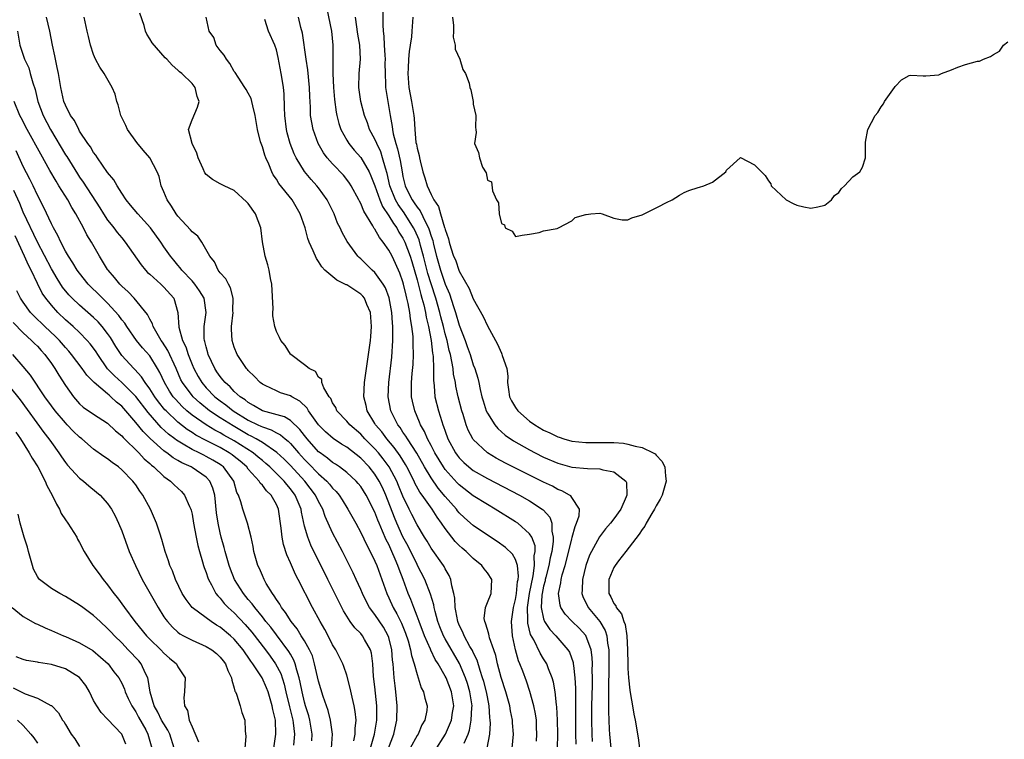
# Model space of a CAD drawing. Units: inches. Extents: x 2604000 to 2607000, y 1530000 to 1533000.
# Drawn here: x 2604274 to 2604415, y 1530286 to 1530389 of the extents above; entities that cross this region are included whole.
import ezdxf

# ---------------------------------------------------------------- set-up
doc = ezdxf.new("R2010")
doc.units = ezdxf.units.IN
doc.header["$MEASUREMENT"] = 0
doc.layers.add('LD26041530_2ft', color=73, linetype='Continuous')

msp = doc.modelspace()

# ---------------------------------------------------------------- linework, layer by layer
at = {"layer": 'LD26041530_2ft'}
for points, elevation in [([(2604326.18, 1530391.82), (2604326.12, 1530387.88), (2604326.18, 1530387), (2604326.28, 1530386.28), (2604326.33, 1530385), (2604326.4, 1530383.6), (2604326.46, 1530383), (2604326.44, 1530382.44), (2604326.45, 1530381), (2604326.52, 1530379.48), (2604326.52, 1530379), (2604326.83, 1530377), (2604327, 1530376.12), (2604327.18, 1530375), (2604327.46, 1530373.46), (2604327.5, 1530373), (2604327.61, 1530372.39), (2604327.98, 1530371), (2604328.24, 1530370.24), (2604328.61, 1530368.61), (2604328.87, 1530367), (2604329, 1530366.34), (2604329.32, 1530365), (2604329.61, 1530364.39), (2604330.31, 1530363), (2604330.6, 1530362.6), (2604331, 1530361.97), (2604331.44, 1530361.44), (2604332.18, 1530359.82), (2604332.63, 1530359), (2604332.74, 1530358.74), (2604333, 1530357.85), (2604333.23, 1530357.23), (2604333.35, 1530356.65), (2604333.77, 1530355), (2604334.33, 1530353), (2604335, 1530351.03), (2604335.62, 1530349.62), (2604336.19, 1530347.81), (2604336.46, 1530347), (2604337, 1530345.19), (2604337.85, 1530343), (2604338.15, 1530342.15), (2604338.54, 1530341), (2604339, 1530339.52), (2604339.21, 1530339), (2604339.65, 1530337.65), (2604339.79, 1530337), (2604339.97, 1530336.03), (2604340.22, 1530335), (2604340.39, 1530334.39), (2604340.83, 1530333), (2604341, 1530332.64), (2604342.07, 1530331), (2604342.49, 1530330.49), (2604343.55, 1530329.55), (2604344.72, 1530328.72), (2604347, 1530327.42), (2604347.82, 1530327), (2604349, 1530326.42), (2604351, 1530325.55), (2604353, 1530324.99), (2604355.22, 1530324.78), (2604357, 1530324.75), (2604357.4, 1530324.6), (2604359, 1530324.3), (2604360.71, 1530323), (2604360.79, 1530322.79), (2604360.83, 1530321), (2604360.73, 1530320.73), (2604359.96, 1530319), (2604359, 1530317.62), (2604358.52, 1530317), (2604357.82, 1530316.18), (2604356.93, 1530315.07), (2604355.81, 1530313), (2604355.55, 1530312.45), (2604355.02, 1530311), (2604354.51, 1530309), (2604354.48, 1530307.52), (2604354.43, 1530307), (2604354.56, 1530306.56), (2604355.32, 1530305), (2604357.01, 1530303), (2604357.75, 1530301.75), (2604357.97, 1530301), (2604358.08, 1530299.92), (2604358.27, 1530299), (2604358.29, 1530298.29), (2604358.27, 1530295.73), (2604358.23, 1530294.23), (2604358.24, 1530291.76), (2604358.22, 1530290.22), (2604358.26, 1530289), (2604358.34, 1530287.66), (2604358.36, 1530287), (2604358.57, 1530285)], 7228), ([(2604333.5, 1530284.5), (2604335.05, 1530287), (2604335.89, 1530289), (2604336.05, 1530290.05), (2604336.21, 1530291), (2604335.92, 1530293), (2604335.13, 1530295), (2604335, 1530295.26), (2604333.99, 1530297), (2604333.59, 1530297.6), (2604332.96, 1530298.96), (2604332.9, 1530299.1), (2604332.05, 1530301), (2604331.28, 1530303), (2604331, 1530303.79), (2604330.53, 1530305), (2604330.13, 1530306.13), (2604329.74, 1530307), (2604329.02, 1530308.98), (2604328.45, 1530310.45), (2604328.28, 1530311), (2604327.87, 1530311.87), (2604327.43, 1530313), (2604327.29, 1530313.29), (2604327, 1530313.95), (2604326.63, 1530314.63), (2604326.11, 1530315.89), (2604325.6, 1530317), (2604325.42, 1530317.42), (2604325, 1530318.56), (2604323.76, 1530321), (2604323, 1530322.2), (2604322.65, 1530322.65), (2604322.33, 1530323), (2604321, 1530324.23), (2604319.99, 1530325), (2604319.4, 1530325.4), (2604319, 1530325.64), (2604318.26, 1530326.26), (2604317.21, 1530327), (2604317, 1530327.17), (2604315.37, 1530329), (2604315, 1530329.47), (2604314.34, 1530330.34), (2604313, 1530331.59), (2604312.13, 1530332.13), (2604309, 1530332.97), (2604307.76, 1530333.76), (2604307, 1530334.15), (2604306.54, 1530334.54), (2604305.83, 1530335), (2604305, 1530335.76), (2604304.4, 1530336.4), (2604303.69, 1530337), (2604303.4, 1530337.4), (2604303, 1530337.87), (2604302.55, 1530338.55), (2604302.23, 1530339), (2604301.3, 1530341), (2604301.25, 1530341.25), (2604301, 1530342.09), (2604300.83, 1530342.83), (2604300.77, 1530343), (2604300.74, 1530343.26), (2604300.73, 1530345), (2604300.99, 1530347), (2604300.71, 1530349), (2604300.08, 1530350.08), (2604299.39, 1530351), (2604299, 1530351.47), (2604297.55, 1530353), (2604297.33, 1530353.33), (2604297, 1530353.71), (2604296.43, 1530354.43), (2604295.94, 1530355), (2604295, 1530356.33), (2604294.56, 1530357), (2604293.11, 1530359), (2604291.29, 1530361), (2604290.27, 1530362.27), (2604289.64, 1530363), (2604289, 1530363.95), (2604288.34, 1530365), (2604287.86, 1530365.86), (2604287, 1530366.91), (2604285.54, 1530369), (2604285.34, 1530369.34), (2604285, 1530369.75), (2604284.55, 1530370.55), (2604284.2, 1530371), (2604283, 1530372.79), (2604282.88, 1530373), (2604282.27, 1530374.27), (2604281.73, 1530375), (2604281, 1530376.45), (2604280.79, 1530377), (2604280.35, 1530379), (2604279.99, 1530381), (2604279.83, 1530381.83), (2604279.56, 1530383), (2604279.48, 1530383.48), (2604279.14, 1530385), (2604278.78, 1530387), (2604278.29, 1530389)], 7244), ([(2604337.69, 1530285.69), (2604338.25, 1530287), (2604338.44, 1530287.56), (2604338.71, 1530289), (2604338.79, 1530290.79), (2604338.82, 1530291), (2604338.53, 1530293), (2604338.18, 1530294.18), (2604337.91, 1530295), (2604337.04, 1530297.04), (2604335, 1530300.56), (2604334.76, 1530301), (2604334.26, 1530302.26), (2604333.97, 1530303), (2604333.58, 1530304.42), (2604333.45, 1530305), (2604333.39, 1530305.39), (2604332.93, 1530306.93), (2604332.12, 1530309), (2604331.08, 1530311), (2604331, 1530311.13), (2604329.72, 1530313.72), (2604329, 1530315.04), (2604328.11, 1530317), (2604327.79, 1530317.79), (2604326.57, 1530321), (2604326.08, 1530322.08), (2604325.62, 1530323), (2604325, 1530323.99), (2604324.19, 1530325), (2604323, 1530326.26), (2604321, 1530327.82), (2604320.26, 1530328.26), (2604319.05, 1530329.05), (2604317.99, 1530329.99), (2604316.99, 1530331), (2604315.56, 1530333), (2604315.36, 1530333.36), (2604314.34, 1530334.34), (2604313.18, 1530335), (2604313, 1530335.12), (2604311.57, 1530335.57), (2604311, 1530335.81), (2604309.42, 1530336.58), (2604309, 1530336.77), (2604308.7, 1530337), (2604307.89, 1530337.89), (2604307, 1530338.72), (2604306.88, 1530338.88), (2604306.75, 1530339), (2604305.41, 1530341), (2604305, 1530342.04), (2604304.71, 1530343), (2604304.63, 1530344.63), (2604304.63, 1530345), (2604304.84, 1530347), (2604304.82, 1530347.18), (2604304.85, 1530349), (2604304.49, 1530350.49), (2604304.19, 1530351), (2604303.79, 1530351.79), (2604303, 1530352.63), (2604302.73, 1530353), (2604302.18, 1530354.18), (2604301.55, 1530355), (2604300.39, 1530357), (2604299.84, 1530357.84), (2604299, 1530358.46), (2604298.76, 1530358.76), (2604297, 1530360.67), (2604296.74, 1530361), (2604296.1, 1530362.1), (2604295.47, 1530363), (2604295, 1530364.16), (2604294.63, 1530365), (2604294.31, 1530366.31), (2604294.02, 1530367), (2604293, 1530368.99), (2604292.06, 1530370.06), (2604291.16, 1530371.16), (2604289.83, 1530373), (2604289.59, 1530373.59), (2604288.89, 1530375), (2604288.51, 1530376.51), (2604288.32, 1530377), (2604288.06, 1530378.06), (2604287.65, 1530379), (2604286.49, 1530381), (2604285.91, 1530381.9), (2604285.29, 1530383), (2604285, 1530383.69), (2604284.56, 1530385), (2604284.26, 1530386.26), (2604284.11, 1530387), (2604283.68, 1530389)], 7242), ([(2604340.98, 1530285), (2604341.35, 1530287), (2604341.44, 1530288.56), (2604341.42, 1530289), (2604341.36, 1530289.36), (2604341.26, 1530291), (2604341, 1530292.29), (2604340.88, 1530293), (2604340.49, 1530294.49), (2604340.33, 1530295), (2604339.96, 1530296.04), (2604339.53, 1530297.53), (2604339, 1530298.59), (2604338.88, 1530298.88), (2604338.53, 1530299.47), (2604337.69, 1530301), (2604337.49, 1530301.49), (2604337, 1530302.48), (2604336.78, 1530303), (2604336.54, 1530304.54), (2604336.43, 1530305), (2604336.36, 1530306.36), (2604336.24, 1530307), (2604335.93, 1530308.07), (2604335.79, 1530309), (2604335.56, 1530309.56), (2604335, 1530310.51), (2604334.84, 1530310.85), (2604334.75, 1530311), (2604333, 1530313.46), (2604332.43, 1530314.43), (2604332.07, 1530315), (2604331, 1530316.77), (2604330.24, 1530318.24), (2604329.86, 1530319), (2604329, 1530320.83), (2604328.38, 1530322.38), (2604328.12, 1530323), (2604327.03, 1530325.03), (2604326.18, 1530326.18), (2604325.52, 1530327), (2604325, 1530327.59), (2604323.59, 1530329), (2604323, 1530329.65), (2604321.43, 1530331), (2604321, 1530331.54), (2604319.61, 1530333), (2604319.44, 1530333.44), (2604319, 1530334.14), (2604318.73, 1530334.73), (2604318.51, 1530335), (2604317.73, 1530336.27), (2604317.46, 1530337), (2604317.44, 1530337.44), (2604317, 1530337.76), (2604316.57, 1530338.57), (2604315.64, 1530339), (2604315, 1530339.54), (2604313.05, 1530341), (2604313, 1530341.05), (2604312.26, 1530342.26), (2604311.62, 1530343), (2604311.43, 1530343.43), (2604311, 1530344.28), (2604310.77, 1530345), (2604310.51, 1530346.51), (2604310.5, 1530347), (2604310.52, 1530347.48), (2604310.37, 1530351), (2604310.18, 1530351.82), (2604309.99, 1530353), (2604309.78, 1530353.78), (2604309.38, 1530355), (2604309.02, 1530357.02), (2604308.8, 1530359), (2604308.05, 1530361), (2604307, 1530362.47), (2604306.74, 1530362.74), (2604305, 1530364.34), (2604303.58, 1530365), (2604303, 1530365.29), (2604301.9, 1530365.9), (2604301, 1530366.62), (2604300.83, 1530366.83), (2604300.58, 1530367.42), (2604299.86, 1530369), (2604299.66, 1530369.66), (2604299, 1530371), (2604298.51, 1530373), (2604299, 1530374.4), (2604299.79, 1530376.21), (2604300, 1530377), (2604299.73, 1530377.73), (2604299.44, 1530379), (2604299, 1530379.57), (2604297.56, 1530381), (2604297.24, 1530381.23), (2604297, 1530381.46), (2604296.18, 1530382.18), (2604295.41, 1530383), (2604295.2, 1530383.2), (2604293.35, 1530385.35), (2604293, 1530385.93), (2604292.56, 1530386.56), (2604292.36, 1530387), (2604292.19, 1530387.81), (2604291.57, 1530389.57)], 7240), ([(2604344.54, 1530285), (2604344.73, 1530287), (2604344.6, 1530288.6), (2604344.58, 1530289), (2604344.3, 1530290.29), (2604344.18, 1530291), (2604343.62, 1530293), (2604342.97, 1530295.03), (2604342.45, 1530297), (2604342.19, 1530298.19), (2604341.92, 1530299), (2604341.32, 1530300.68), (2604341.25, 1530301), (2604341.23, 1530301.23), (2604341, 1530301.89), (2604340.76, 1530302.76), (2604340.62, 1530303), (2604340.57, 1530303.43), (2604340.72, 1530305), (2604341, 1530305.72), (2604341.53, 1530307), (2604341.65, 1530309), (2604341, 1530309.96), (2604340.53, 1530310.53), (2604340.22, 1530311), (2604339, 1530311.97), (2604337.97, 1530313), (2604337.44, 1530313.44), (2604337, 1530313.83), (2604336.42, 1530314.42), (2604335, 1530316.24), (2604334.5, 1530317), (2604333.85, 1530317.85), (2604333.13, 1530319), (2604331.72, 1530321), (2604331.41, 1530321.41), (2604330.71, 1530322.71), (2604330.59, 1530323), (2604329.56, 1530325), (2604329.36, 1530325.36), (2604328.59, 1530326.59), (2604327.76, 1530327.76), (2604326.7, 1530329), (2604325.98, 1530329.98), (2604325.11, 1530331), (2604325, 1530331.2), (2604323.91, 1530333), (2604323.75, 1530333.75), (2604323.45, 1530335), (2604323.55, 1530337), (2604324.12, 1530341), (2604324.38, 1530343), (2604324.43, 1530343.57), (2604324.53, 1530345), (2604324.38, 1530347), (2604323.87, 1530348.13), (2604323.53, 1530349), (2604323.31, 1530349.31), (2604323, 1530349.6), (2604322.17, 1530350.17), (2604321, 1530350.9), (2604320.93, 1530350.93), (2604319.6, 1530351.6), (2604317.88, 1530353), (2604317.47, 1530353.47), (2604317, 1530354.25), (2604316.68, 1530354.68), (2604316.24, 1530355.76), (2604315.67, 1530357), (2604315.49, 1530357.49), (2604315.08, 1530359), (2604314.4, 1530361), (2604313.22, 1530363), (2604311.34, 1530365.34), (2604311, 1530365.95), (2604310.56, 1530366.56), (2604310.35, 1530367), (2604309.9, 1530368.1), (2604309.49, 1530369), (2604309.35, 1530369.35), (2604309, 1530370.53), (2604308.81, 1530371), (2604308.76, 1530371.24), (2604308.3, 1530373), (2604308, 1530375), (2604307.63, 1530376.37), (2604307.52, 1530377), (2604307.4, 1530377.4), (2604307, 1530378.19), (2604306.71, 1530378.71), (2604306.53, 1530379), (2604305.56, 1530380.44), (2604305.13, 1530381.13), (2604305, 1530381.28), (2604304.39, 1530382.39), (2604303.88, 1530383), (2604303.57, 1530383.57), (2604303, 1530384.24), (2604302.45, 1530385), (2604302.08, 1530386.08), (2604301.43, 1530387), (2604301, 1530389)], 7238), ([(2604350.98, 1530285), (2604351, 1530287), (2604350.97, 1530289), (2604350.89, 1530290.89), (2604350.85, 1530291.15), (2604350.65, 1530293), (2604350.4, 1530294.4), (2604350.22, 1530295), (2604349.7, 1530296.3), (2604349.46, 1530297), (2604349.29, 1530297.29), (2604349, 1530297.73), (2604348.52, 1530298.52), (2604347.6, 1530300.4), (2604347.16, 1530301.16), (2604346.76, 1530302.76), (2604346.74, 1530303), (2604346.76, 1530303.24), (2604346.69, 1530305), (2604346.98, 1530307.02), (2604347.51, 1530309.51), (2604347.72, 1530311), (2604347.66, 1530312.34), (2604347.79, 1530313), (2604347.78, 1530313.78), (2604347.31, 1530315), (2604347, 1530315.5), (2604345.32, 1530317), (2604345, 1530317.22), (2604342.12, 1530319), (2604341, 1530319.64), (2604339, 1530320.9), (2604337, 1530322.45), (2604336.73, 1530322.73), (2604335, 1530324.65), (2604334.76, 1530325), (2604333.53, 1530327), (2604333, 1530328.04), (2604332.48, 1530329), (2604332.05, 1530330.05), (2604331.49, 1530331), (2604331.37, 1530331.37), (2604330.67, 1530333), (2604330.36, 1530334.36), (2604330.23, 1530335), (2604330.23, 1530335.77), (2604330.2, 1530337), (2604330.3, 1530338.3), (2604330.43, 1530339.57), (2604330.49, 1530341), (2604330.43, 1530342.43), (2604330.45, 1530343), (2604330.43, 1530343.57), (2604330.26, 1530345), (2604330.06, 1530346.06), (2604329.96, 1530347), (2604329.74, 1530348.26), (2604329.57, 1530349), (2604329.44, 1530349.44), (2604329.09, 1530351), (2604329, 1530351.34), (2604328.57, 1530352.57), (2604327.96, 1530353.96), (2604327.44, 1530355), (2604327, 1530355.85), (2604326.17, 1530357), (2604325.64, 1530357.64), (2604325, 1530358.81), (2604324.91, 1530358.91), (2604324.71, 1530359.29), (2604323.41, 1530361.41), (2604323, 1530362.47), (2604322.82, 1530362.82), (2604322.73, 1530363), (2604321.63, 1530365), (2604321.39, 1530365.39), (2604321, 1530365.91), (2604320.52, 1530366.52), (2604320.08, 1530367), (2604319.54, 1530367.54), (2604319, 1530368.11), (2604318.21, 1530369), (2604317.69, 1530369.69), (2604316.95, 1530371), (2604316.24, 1530373), (2604316.03, 1530374.03), (2604315.87, 1530375), (2604315.83, 1530376.17), (2604315.73, 1530377.73), (2604315.7, 1530379), (2604315.48, 1530381.48), (2604315.23, 1530383), (2604314.7, 1530386.7), (2604314.49, 1530387.51), (2604314.12, 1530389)], 7234), ([(2604318.19, 1530390.19), (2604318.84, 1530387), (2604319.04, 1530385), (2604319.01, 1530383), (2604319.01, 1530380.99), (2604319.13, 1530379), (2604319.28, 1530377.28), (2604319.5, 1530375.5), (2604319.6, 1530375), (2604319.87, 1530373.87), (2604320.17, 1530373), (2604321, 1530371.48), (2604321.3, 1530371), (2604322.07, 1530370.07), (2604323.03, 1530369.03), (2604324.18, 1530367), (2604324.44, 1530366.44), (2604325, 1530365), (2604325.71, 1530363), (2604326.07, 1530362.07), (2604327, 1530360.74), (2604327.63, 1530359.63), (2604328.12, 1530359), (2604328.42, 1530358.42), (2604329, 1530357.56), (2604329.27, 1530357), (2604330.01, 1530355), (2604330.25, 1530354.25), (2604331, 1530351.63), (2604331.53, 1530349.53), (2604331.7, 1530349), (2604331.95, 1530348.05), (2604332.18, 1530347), (2604332.29, 1530346.29), (2604332.61, 1530345), (2604332.99, 1530343.01), (2604333.21, 1530341.21), (2604333.25, 1530341), (2604333.29, 1530340.71), (2604333.36, 1530339), (2604333.34, 1530337.34), (2604333.44, 1530336.56), (2604333.55, 1530335), (2604334.05, 1530333), (2604334.52, 1530331.48), (2604334.68, 1530331), (2604334.78, 1530330.78), (2604335, 1530330.11), (2604335.39, 1530329), (2604336.46, 1530327), (2604336.69, 1530326.69), (2604337, 1530326.28), (2604337.64, 1530325.64), (2604338.38, 1530325), (2604339, 1530324.52), (2604341, 1530323.38), (2604345.55, 1530321), (2604347, 1530320.17), (2604348.81, 1530319), (2604348.92, 1530318.92), (2604349.87, 1530317.87), (2604350.16, 1530317), (2604350.15, 1530315.85), (2604350.37, 1530315), (2604350.38, 1530314.38), (2604350.16, 1530313), (2604349.94, 1530312.06), (2604349.76, 1530311), (2604349.31, 1530309.31), (2604349.24, 1530309), (2604349.21, 1530308.79), (2604349, 1530308.05), (2604348.78, 1530307), (2604348.75, 1530306.75), (2604348.66, 1530305), (2604349, 1530303.4), (2604349.15, 1530303), (2604349.88, 1530301.88), (2604350.72, 1530301), (2604352.46, 1530299), (2604352.66, 1530298.66), (2604353.19, 1530297.19), (2604353.22, 1530297), (2604353.23, 1530296.77), (2604353.45, 1530295), (2604353.53, 1530293.53), (2604353.52, 1530292.48), (2604353.54, 1530291), (2604353.53, 1530289), (2604353.55, 1530287), (2604353.57, 1530285.57)], 7232), ([(2604355.94, 1530285.94), (2604355.89, 1530287), (2604355.85, 1530289), (2604355.87, 1530291), (2604355.94, 1530293.94), (2604355.95, 1530295), (2604355.92, 1530296.08), (2604355.94, 1530297), (2604355.91, 1530297.91), (2604355.76, 1530299), (2604355.01, 1530301.01), (2604354.05, 1530302.05), (2604353.04, 1530303), (2604352.06, 1530304.06), (2604351.46, 1530305), (2604351.35, 1530305.35), (2604351.14, 1530307), (2604351.47, 1530308.53), (2604351.51, 1530309), (2604351.66, 1530309.66), (2604352.06, 1530311), (2604353, 1530314.75), (2604353.08, 1530315), (2604353.47, 1530316.53), (2604353.7, 1530317), (2604354.06, 1530318.06), (2604354.09, 1530319), (2604353, 1530320.67), (2604352.88, 1530320.88), (2604352.7, 1530321), (2604351.61, 1530321.61), (2604351, 1530321.81), (2604350.25, 1530322.25), (2604349, 1530322.83), (2604344.64, 1530325), (2604343.56, 1530325.56), (2604342.26, 1530326.26), (2604341, 1530327.01), (2604339, 1530328.9), (2604338.93, 1530329), (2604338.26, 1530330.26), (2604337.98, 1530331), (2604337.54, 1530332.46), (2604337.36, 1530333), (2604336.84, 1530335), (2604336.51, 1530336.51), (2604336.45, 1530337), (2604336.2, 1530338.2), (2604336.13, 1530339), (2604335.97, 1530340.03), (2604335.75, 1530341), (2604335.58, 1530341.58), (2604335.27, 1530343), (2604335, 1530343.96), (2604334.74, 1530345), (2604334.37, 1530346.37), (2604334.23, 1530347), (2604333.67, 1530349), (2604333, 1530351.05), (2604332.54, 1530352.54), (2604331.92, 1530355), (2604331.5, 1530356.5), (2604331.3, 1530357.3), (2604330.68, 1530358.68), (2604330.52, 1530359), (2604329.15, 1530361.15), (2604328.32, 1530362.32), (2604327.95, 1530363), (2604327.15, 1530365), (2604326.75, 1530366.75), (2604326.51, 1530367.49), (2604326.11, 1530369), (2604325.83, 1530369.83), (2604325.26, 1530371), (2604325, 1530371.64), (2604324.26, 1530373), (2604323.94, 1530373.94), (2604323.53, 1530375), (2604323.01, 1530377), (2604322.72, 1530379), (2604322.76, 1530381), (2604322.94, 1530383), (2604322.86, 1530385), (2604322.58, 1530386.58), (2604322.24, 1530389)], 7230), ([(2604330.41, 1530389), (2604330.27, 1530387), (2604330.19, 1530386.19), (2604330.01, 1530385), (2604329.87, 1530384.13), (2604329.79, 1530383), (2604329.75, 1530381.75), (2604329.69, 1530381), (2604329.82, 1530379), (2604330, 1530378), (2604330.21, 1530377), (2604330.55, 1530375), (2604330.6, 1530374.6), (2604330.68, 1530373), (2604330.85, 1530371.15), (2604330.9, 1530370.91), (2604331, 1530370.35), (2604331.29, 1530369.29), (2604331.33, 1530369), (2604331.43, 1530368.57), (2604331.83, 1530367), (2604332.12, 1530366.12), (2604332.43, 1530365), (2604333, 1530363.77), (2604333.38, 1530363), (2604334.05, 1530362.05), (2604334.32, 1530361), (2604334.9, 1530359.09), (2604334.96, 1530358.96), (2604335, 1530358.78), (2604335.48, 1530357.48), (2604335.59, 1530357), (2604335.82, 1530356.18), (2604336.2, 1530355), (2604336.45, 1530354.45), (2604337, 1530352.86), (2604338.41, 1530350.41), (2604339, 1530348.91), (2604340.42, 1530346.42), (2604341, 1530345.06), (2604342.14, 1530343), (2604342.46, 1530342.46), (2604343, 1530341.18), (2604343.07, 1530341.07), (2604343.12, 1530340.88), (2604343.75, 1530339), (2604343.9, 1530337.9), (2604343.88, 1530337), (2604344.03, 1530336.03), (2604344.15, 1530335), (2604344.43, 1530334.43), (2604345, 1530333.44), (2604345.32, 1530333), (2604347, 1530331.54), (2604347.73, 1530331), (2604349, 1530330.25), (2604349.87, 1530329.87), (2604351, 1530329.29), (2604351.23, 1530329.23), (2604351.86, 1530329), (2604353, 1530328.67), (2604355, 1530328.47), (2604357, 1530328.5), (2604357.51, 1530328.49), (2604359, 1530328.48), (2604360.37, 1530328.37), (2604361, 1530328.26), (2604362.04, 1530327.96), (2604363, 1530327.78), (2604364.6, 1530327), (2604364.85, 1530326.85), (2604365, 1530326.66), (2604365.81, 1530325.81), (2604366.22, 1530325), (2604366.32, 1530323.68), (2604366.45, 1530323), (2604365.85, 1530321), (2604365.59, 1530320.41), (2604365, 1530319.46), (2604364.77, 1530319), (2604364.39, 1530318.39), (2604363.59, 1530317), (2604363.4, 1530316.6), (2604363, 1530316.12), (2604362.58, 1530315.42), (2604360.68, 1530313), (2604359.67, 1530311.67), (2604359.17, 1530311), (2604359, 1530310.7), (2604358.29, 1530309), (2604358.28, 1530307), (2604358.55, 1530306.55), (2604359, 1530305.56), (2604359.25, 1530305.25), (2604359.33, 1530305), (2604360.09, 1530304.09), (2604360.43, 1530303), (2604360.6, 1530302.6), (2604360.84, 1530301), (2604360.94, 1530299), (2604360.97, 1530296.97), (2604361, 1530296.33), (2604361.09, 1530295), (2604361.27, 1530293.27), (2604361.38, 1530292.62), (2604361.62, 1530291), (2604361.82, 1530289.82), (2604362, 1530289), (2604362.45, 1530286.45), (2604362.62, 1530285)], 7226), ([(2604336.02, 1530389), (2604336.17, 1530387.83), (2604336.2, 1530387), (2604336.16, 1530386.16), (2604336.44, 1530385), (2604336.44, 1530384.44), (2604337.1, 1530383), (2604337.53, 1530381.53), (2604337.91, 1530381), (2604338.4, 1530379.6), (2604338.52, 1530379), (2604338.64, 1530378.64), (2604338.96, 1530377), (2604339, 1530376.63), (2604339.34, 1530375), (2604339.32, 1530373.32), (2604339.38, 1530373), (2604339.43, 1530372.57), (2604339.19, 1530371), (2604339.73, 1530369.73), (2604339.88, 1530369), (2604340.33, 1530367.67), (2604340.83, 1530366.83), (2604341, 1530365.82), (2604341.57, 1530365.57), (2604341.71, 1530364.29), (2604342.31, 1530363), (2604342.57, 1530362.57), (2604342.67, 1530361), (2604343, 1530359.65), (2604343.43, 1530359.43), (2604343.52, 1530359), (2604344.55, 1530358.55), (2604345, 1530357.77), (2604345.97, 1530357.97), (2604347, 1530358.11), (2604348.36, 1530358.36), (2604349, 1530358.6), (2604350.93, 1530358.93), (2604351.13, 1530359), (2604353, 1530360.02), (2604353.5, 1530360.5), (2604355, 1530360.9), (2604355.07, 1530360.93), (2604355.71, 1530361), (2604357, 1530361.1), (2604357.32, 1530361), (2604359, 1530360.39), (2604360.16, 1530360.16), (2604361, 1530360.18), (2604361.55, 1530360.45), (2604363, 1530360.88), (2604363.09, 1530360.91), (2604365, 1530361.85), (2604366.76, 1530362.76), (2604367, 1530362.86), (2604367.27, 1530363), (2604368.31, 1530363.69), (2604369, 1530364.06), (2604369.66, 1530364.34), (2604371, 1530364.78), (2604371.19, 1530364.81), (2604371.8, 1530365), (2604373, 1530365.51), (2604374.92, 1530367), (2604375, 1530367.22), (2604376.96, 1530369), (2604377, 1530369.03), (2604379, 1530367.97), (2604380.49, 1530366.49), (2604381, 1530365.7), (2604381.3, 1530365.3), (2604381.36, 1530365), (2604383.52, 1530363), (2604384.49, 1530362.49), (2604385, 1530362.27), (2604385.99, 1530361.99), (2604387, 1530361.83), (2604387.99, 1530361.99), (2604389, 1530362.23), (2604389.96, 1530363), (2604390.36, 1530363.64), (2604391, 1530364.04), (2604391.38, 1530364.62), (2604391.81, 1530365), (2604393, 1530366.29), (2604393.97, 1530367), (2604394.35, 1530367.65), (2604394.8, 1530369), (2604394.8, 1530371.2), (2604395.13, 1530373), (2604396.14, 1530375), (2604396.55, 1530375.45), (2604397, 1530376.23), (2604397.34, 1530376.66), (2604397.49, 1530377), (2604398.92, 1530379), (2604399, 1530379.14), (2604399.91, 1530380.09), (2604401, 1530380.71), (2604401.24, 1530380.76), (2604403, 1530380.66), (2604403.34, 1530380.66), (2604405.19, 1530380.81), (2604405.6, 1530381), (2604407, 1530381.52), (2604407.9, 1530381.9), (2604409, 1530382.27), (2604410.73, 1530382.73), (2604411, 1530382.75), (2604411.54, 1530383), (2604412.58, 1530383.42), (2604413, 1530383.68), (2604413.86, 1530384.14), (2604414.41, 1530385), (2604415, 1530385.47)], 7224), ([(2604347.98, 1530285.98), (2604348.05, 1530287), (2604348, 1530288), (2604347.97, 1530289), (2604347.86, 1530289.86), (2604347.63, 1530291), (2604347.06, 1530293.06), (2604346.55, 1530294.55), (2604346.03, 1530295.97), (2604345.62, 1530297), (2604345.43, 1530297.43), (2604345, 1530299), (2604344.59, 1530301), (2604344.45, 1530303), (2604344.7, 1530305), (2604345, 1530306.17), (2604345.14, 1530307), (2604345.31, 1530308.69), (2604345.38, 1530309), (2604345.45, 1530309.45), (2604345.28, 1530311), (2604345, 1530311.82), (2604344.58, 1530312.58), (2604343.56, 1530313.56), (2604342.4, 1530314.4), (2604341, 1530315.31), (2604339, 1530316.69), (2604337.77, 1530317.77), (2604337, 1530318.48), (2604336.76, 1530318.76), (2604336.59, 1530319), (2604335, 1530320.81), (2604334.01, 1530322.01), (2604333, 1530323.48), (2604332.08, 1530325), (2604330.95, 1530326.95), (2604329.62, 1530329), (2604329.4, 1530329.4), (2604329, 1530329.97), (2604328.6, 1530330.6), (2604328.27, 1530331), (2604327.29, 1530333), (2604326.91, 1530335), (2604326.98, 1530337), (2604327.4, 1530340.6), (2604327.58, 1530343), (2604327.56, 1530343.56), (2604327.58, 1530345), (2604327.52, 1530345.52), (2604327.42, 1530347), (2604327.05, 1530349.05), (2604326.5, 1530350.5), (2604326.18, 1530351), (2604325, 1530352.65), (2604324.6, 1530353), (2604323.79, 1530353.79), (2604323, 1530354.59), (2604322.78, 1530354.78), (2604322.58, 1530355), (2604321.06, 1530357.06), (2604320.34, 1530358.34), (2604320.05, 1530359), (2604319.71, 1530359.71), (2604319.21, 1530361), (2604318.22, 1530363), (2604317, 1530364.69), (2604316.76, 1530365), (2604315.92, 1530365.92), (2604315, 1530367.02), (2604313.79, 1530369), (2604313.54, 1530369.54), (2604312.98, 1530371), (2604312.55, 1530372.55), (2604312.44, 1530373), (2604312.18, 1530375), (2604312.16, 1530376.16), (2604312.1, 1530378.1), (2604312.01, 1530379), (2604311.82, 1530380.18), (2604311.7, 1530381), (2604311.26, 1530383.26), (2604311, 1530384.34), (2604310.79, 1530385), (2604309.89, 1530387), (2604309.36, 1530388.64)], 7236), ([(2604274.19, 1530387), (2604274.53, 1530385), (2604275.19, 1530383), (2604275.77, 1530381.77), (2604276, 1530381), (2604276.35, 1530379.65), (2604276.68, 1530378.68), (2604277.08, 1530377), (2604277.82, 1530375), (2604278.86, 1530373), (2604281, 1530369.43), (2604281.18, 1530369.18), (2604282.7, 1530366.7), (2604283, 1530366.25), (2604283.52, 1530365.53), (2604285.88, 1530361.88), (2604286.42, 1530361), (2604287, 1530360.12), (2604287.49, 1530359.49), (2604287.9, 1530359), (2604288.37, 1530358.37), (2604289, 1530357.59), (2604289.51, 1530357), (2604291.75, 1530353.75), (2604292.39, 1530353), (2604292.69, 1530352.69), (2604293, 1530352.43), (2604294.56, 1530351), (2604295, 1530350.57), (2604296.39, 1530349), (2604297, 1530347), (2604297.12, 1530344.88), (2604297.64, 1530343), (2604298.1, 1530342.1), (2604298.44, 1530341), (2604299, 1530339.58), (2604299.25, 1530339), (2604299.86, 1530337.86), (2604300.38, 1530337), (2604301, 1530336.28), (2604302.26, 1530335), (2604303, 1530334.42), (2604303.82, 1530333.82), (2604304.85, 1530333), (2604307, 1530331.66), (2604308.36, 1530331), (2604308.8, 1530330.8), (2604309, 1530330.69), (2604310.27, 1530330.27), (2604311, 1530329.85), (2604311.58, 1530329.58), (2604312.24, 1530329), (2604312.67, 1530328.67), (2604313, 1530328.34), (2604314.15, 1530327), (2604315, 1530326.06), (2604315.53, 1530325.53), (2604317, 1530324.02), (2604318.16, 1530323), (2604318.56, 1530322.56), (2604319, 1530321.99), (2604319.51, 1530321.51), (2604319.92, 1530321), (2604320.34, 1530320.34), (2604321.18, 1530319), (2604322.3, 1530317), (2604323, 1530315.69), (2604323.86, 1530313.86), (2604324.32, 1530313), (2604325, 1530311.62), (2604325.26, 1530311), (2604326, 1530309), (2604326.7, 1530307), (2604327, 1530306.39), (2604327.62, 1530305), (2604328.13, 1530304.13), (2604328.78, 1530302.78), (2604329.35, 1530301.35), (2604329.72, 1530300.28), (2604330.08, 1530299), (2604330.2, 1530298.2), (2604330.59, 1530297), (2604331, 1530295.46), (2604331.16, 1530295), (2604331.6, 1530293.6), (2604331.93, 1530293), (2604332.13, 1530292.13), (2604332.44, 1530291), (2604332.37, 1530290.37), (2604332.1, 1530289), (2604331.68, 1530288.32), (2604331.14, 1530287), (2604331, 1530286.79), (2604330.02, 1530285)], 7246), ([(2604326.96, 1530285), (2604327.68, 1530287), (2604327.88, 1530287.88), (2604328.11, 1530289), (2604328.17, 1530291), (2604327.98, 1530293), (2604327.87, 1530293.87), (2604327.76, 1530295), (2604327.68, 1530295.68), (2604327.61, 1530297), (2604327.53, 1530297.53), (2604327.42, 1530299), (2604327, 1530300.72), (2604326.91, 1530301), (2604326.22, 1530302.22), (2604325, 1530304), (2604324.23, 1530305), (2604323.8, 1530305.8), (2604323.24, 1530307), (2604323, 1530307.59), (2604322.36, 1530309), (2604321.92, 1530309.92), (2604321.39, 1530311), (2604320.38, 1530313), (2604319, 1530315.64), (2604317.94, 1530317.94), (2604317.58, 1530319), (2604317, 1530320.09), (2604316.58, 1530321), (2604315.04, 1530323), (2604313, 1530325.2), (2604312.1, 1530326.1), (2604311.08, 1530327.08), (2604309, 1530328.48), (2604308.14, 1530329), (2604307.4, 1530329.4), (2604307, 1530329.58), (2604304.84, 1530330.84), (2604303, 1530332.01), (2604301.5, 1530333), (2604300.11, 1530334.11), (2604299.15, 1530335), (2604299, 1530335.17), (2604297.63, 1530337), (2604297.41, 1530337.41), (2604296.73, 1530339), (2604295.57, 1530341.57), (2604294.78, 1530342.78), (2604294.61, 1530343), (2604294.03, 1530343.97), (2604293.46, 1530345), (2604293.37, 1530345.37), (2604293, 1530346.02), (2604292.69, 1530346.69), (2604290.78, 1530349), (2604289.93, 1530349.93), (2604289, 1530350.74), (2604288.75, 1530351), (2604287.97, 1530351.97), (2604287.07, 1530353), (2604287, 1530353.1), (2604286.29, 1530354.29), (2604285.83, 1530355), (2604284.68, 1530357), (2604284.03, 1530358.03), (2604283.56, 1530359), (2604282.49, 1530361), (2604281.9, 1530361.9), (2604281.32, 1530363), (2604280.08, 1530365), (2604279.66, 1530365.66), (2604278.8, 1530367.2), (2604277.48, 1530369.48), (2604275.53, 1530373), (2604274.69, 1530374.69), (2604274.53, 1530375), (2604273.69, 1530377)], 7248), ([(2604324.39, 1530285), (2604324.97, 1530287), (2604325.29, 1530289), (2604325.29, 1530291), (2604325, 1530293.74), (2604324.82, 1530295.18), (2604324.7, 1530297), (2604324.51, 1530298.51), (2604324.36, 1530299), (2604323.52, 1530300.48), (2604323.25, 1530301), (2604323, 1530301.29), (2604322.13, 1530302.13), (2604321.5, 1530303), (2604320.53, 1530304.53), (2604319.86, 1530305.86), (2604318.33, 1530309), (2604315.89, 1530313.89), (2604315.45, 1530315), (2604315, 1530316.59), (2604314.56, 1530318.56), (2604314.5, 1530319), (2604313.68, 1530321), (2604313, 1530321.91), (2604312.49, 1530322.49), (2604312.1, 1530323), (2604311, 1530324.09), (2604310.05, 1530325), (2604309.5, 1530325.5), (2604309, 1530325.9), (2604308.41, 1530326.41), (2604307.68, 1530327), (2604305, 1530328.71), (2604303.53, 1530329.53), (2604303, 1530329.86), (2604302.24, 1530330.24), (2604300.99, 1530330.99), (2604299, 1530332.39), (2604298.27, 1530333), (2604297.6, 1530333.6), (2604296.63, 1530334.63), (2604296.33, 1530335), (2604295.79, 1530335.79), (2604295.07, 1530337), (2604294.43, 1530338.43), (2604294.1, 1530339), (2604293, 1530340.79), (2604291.95, 1530341.95), (2604291.11, 1530343), (2604289.71, 1530345), (2604289.44, 1530345.44), (2604289, 1530345.95), (2604288.57, 1530346.57), (2604287, 1530348.29), (2604286.25, 1530349), (2604285.63, 1530349.63), (2604284.62, 1530350.62), (2604284.25, 1530351), (2604283, 1530352.56), (2604282.67, 1530353), (2604282.06, 1530354.06), (2604281.41, 1530355), (2604281, 1530355.71), (2604280.33, 1530357), (2604279.92, 1530357.92), (2604279.3, 1530359), (2604279, 1530359.58), (2604277.92, 1530361.92), (2604277, 1530363.65), (2604276.39, 1530365), (2604275.94, 1530365.94), (2604275, 1530367.76), (2604273.97, 1530369.97)], 7250), ([(2604322.03, 1530286.03), (2604322.21, 1530287), (2604322.19, 1530287.81), (2604322.33, 1530289), (2604322.22, 1530290.22), (2604322.06, 1530291), (2604321.76, 1530292.24), (2604321.51, 1530293.51), (2604321, 1530295.39), (2604320.6, 1530296.6), (2604320.44, 1530297), (2604319.46, 1530299), (2604319, 1530299.71), (2604318.35, 1530301), (2604317.87, 1530301.87), (2604317.2, 1530303), (2604316.11, 1530305), (2604314.1, 1530309), (2604313.72, 1530309.72), (2604313, 1530311.38), (2604312.48, 1530312.48), (2604311.99, 1530313.99), (2604311.81, 1530315), (2604311.7, 1530316.3), (2604311.3, 1530319), (2604311, 1530319.68), (2604310.25, 1530321), (2604309.6, 1530321.6), (2604309, 1530322.41), (2604308.7, 1530322.7), (2604308.55, 1530323), (2604307, 1530324.71), (2604306.79, 1530325), (2604305.83, 1530325.83), (2604305, 1530326.49), (2604304.71, 1530326.71), (2604304.3, 1530327), (2604303, 1530327.75), (2604301, 1530328.75), (2604299.53, 1530329.53), (2604299, 1530329.89), (2604298.31, 1530330.31), (2604297, 1530331.36), (2604295.3, 1530333), (2604295.15, 1530333.15), (2604294.25, 1530334.25), (2604293.71, 1530335), (2604293, 1530336.13), (2604292.35, 1530337), (2604291.83, 1530337.83), (2604290.86, 1530338.86), (2604290.71, 1530339), (2604289, 1530340.88), (2604288.91, 1530341), (2604288.16, 1530342.16), (2604287.41, 1530343.41), (2604287, 1530343.99), (2604286.22, 1530345), (2604285.65, 1530345.65), (2604285, 1530346.27), (2604283, 1530348.01), (2604281.97, 1530349), (2604281.5, 1530349.5), (2604280.6, 1530350.6), (2604279.81, 1530351.81), (2604279, 1530353.18), (2604277, 1530357), (2604275, 1530361.25), (2604274.49, 1530362.49), (2604273.67, 1530364.33)], 7252), ([(2604318.85, 1530285), (2604319, 1530287), (2604318.69, 1530289), (2604318.35, 1530290.35), (2604317.67, 1530292.33), (2604317, 1530294.53), (2604316.44, 1530297), (2604316.12, 1530298.12), (2604315.72, 1530299), (2604315, 1530300.26), (2604314.53, 1530301), (2604313.96, 1530301.96), (2604313.1, 1530303), (2604312.31, 1530304.31), (2604311.73, 1530305), (2604311.48, 1530305.48), (2604311, 1530306.14), (2604310.69, 1530306.69), (2604310.43, 1530307), (2604309.56, 1530308.44), (2604309.25, 1530309), (2604309, 1530309.55), (2604308.58, 1530310.58), (2604308.38, 1530311), (2604307.8, 1530313), (2604307.69, 1530313.69), (2604307.39, 1530315), (2604306.89, 1530317), (2604306.22, 1530319), (2604305.94, 1530320.06), (2604305.59, 1530321), (2604305.38, 1530321.38), (2604304.93, 1530323), (2604303.48, 1530325), (2604303.21, 1530325.21), (2604303, 1530325.35), (2604301.97, 1530325.97), (2604301, 1530326.51), (2604300.66, 1530326.66), (2604300.03, 1530327), (2604299, 1530327.5), (2604297.74, 1530328.26), (2604296.8, 1530328.8), (2604296.55, 1530329), (2604295.66, 1530329.66), (2604294.62, 1530330.62), (2604292.74, 1530332.74), (2604291, 1530335.01), (2604289, 1530337), (2604287.96, 1530337.96), (2604286.98, 1530338.98), (2604285.58, 1530341), (2604285.36, 1530341.36), (2604285, 1530341.89), (2604284.53, 1530342.53), (2604284.11, 1530343), (2604283, 1530344.12), (2604282.08, 1530345), (2604281, 1530345.94), (2604279.9, 1530347), (2604279, 1530348.01), (2604278.2, 1530349), (2604277.71, 1530349.71), (2604277, 1530351.08), (2604276.1, 1530353), (2604275.73, 1530353.73), (2604275.19, 1530355), (2604273.87, 1530357.87)], 7254), ([(2604316.05, 1530286.05), (2604316.1, 1530287), (2604315.76, 1530289), (2604315.6, 1530289.6), (2604315.16, 1530291), (2604315, 1530291.55), (2604314.65, 1530293), (2604314.4, 1530294.39), (2604314.26, 1530295), (2604313.91, 1530296.09), (2604313.69, 1530297), (2604313.5, 1530297.5), (2604313, 1530298.35), (2604312.77, 1530298.77), (2604311, 1530301.1), (2604310.19, 1530302.19), (2604309.51, 1530303), (2604309, 1530303.66), (2604307.91, 1530305), (2604307.55, 1530305.55), (2604307, 1530306.17), (2604306.31, 1530307), (2604305.06, 1530309), (2604304.47, 1530310.47), (2604304.27, 1530311), (2604304, 1530312), (2604303.69, 1530313), (2604303.56, 1530313.56), (2604303.15, 1530315), (2604303, 1530315.63), (2604302.71, 1530317), (2604302.49, 1530318.49), (2604302.22, 1530321), (2604301.97, 1530321.97), (2604301.52, 1530323), (2604301, 1530323.53), (2604299, 1530324.92), (2604298.87, 1530325), (2604297.57, 1530325.57), (2604297, 1530325.93), (2604296.31, 1530326.31), (2604295.41, 1530327), (2604295.16, 1530327.16), (2604295, 1530327.28), (2604293.03, 1530329.03), (2604292.03, 1530330.03), (2604291, 1530331.32), (2604289.57, 1530333), (2604289, 1530333.64), (2604288.24, 1530334.24), (2604287.46, 1530335), (2604287.2, 1530335.2), (2604287, 1530335.39), (2604285.06, 1530337), (2604284.04, 1530338.04), (2604283.39, 1530339), (2604281.87, 1530341), (2604281.47, 1530341.47), (2604281, 1530341.99), (2604280.14, 1530343), (2604279.58, 1530343.58), (2604278.08, 1530345), (2604276.51, 1530346.51), (2604276.05, 1530347), (2604275, 1530348.43), (2604274.6, 1530349), (2604274.08, 1530350.08)], 7256), ([(2604273.56, 1530345.56), (2604275, 1530344.07), (2604276.19, 1530343), (2604276.58, 1530342.58), (2604277, 1530342.19), (2604277.55, 1530341.55), (2604278.07, 1530341), (2604279, 1530339.71), (2604279.49, 1530339), (2604280.05, 1530338.05), (2604281, 1530336.58), (2604282.12, 1530335), (2604283, 1530334), (2604283.53, 1530333.53), (2604285, 1530332.51), (2604287, 1530331.22), (2604288.13, 1530330.13), (2604289, 1530329.44), (2604289.2, 1530329.2), (2604291.45, 1530327), (2604292.18, 1530326.18), (2604293, 1530325.48), (2604293.24, 1530325.24), (2604293.57, 1530325), (2604295, 1530323.65), (2604295.93, 1530323), (2604296.46, 1530322.46), (2604297.49, 1530321.49), (2604297.94, 1530321), (2604298.64, 1530319.36), (2604298.82, 1530319), (2604298.87, 1530318.87), (2604299, 1530318.27), (2604299.22, 1530317), (2604299.59, 1530315), (2604299.82, 1530313.82), (2604300.05, 1530313), (2604300.5, 1530311.5), (2604300.63, 1530311), (2604300.72, 1530310.72), (2604301, 1530310), (2604301.24, 1530309.24), (2604301.34, 1530309), (2604301.77, 1530308.23), (2604302.39, 1530307), (2604302.65, 1530306.65), (2604303, 1530306.32), (2604303.59, 1530305.59), (2604304.14, 1530305), (2604305, 1530304.24), (2604306.57, 1530302.57), (2604307.5, 1530301.5), (2604309.43, 1530299), (2604310.1, 1530298.1), (2604310.88, 1530297), (2604311.61, 1530295.61), (2604312.11, 1530294.11), (2604312.35, 1530293), (2604312.86, 1530290.86), (2604313.33, 1530289), (2604313.39, 1530288.61), (2604313.56, 1530287), (2604313.43, 1530285.43)], 7258), ([(2604310.65, 1530285), (2604310.93, 1530287), (2604310.85, 1530289), (2604310.49, 1530290.49), (2604310.42, 1530291), (2604309.81, 1530293), (2604309.58, 1530293.58), (2604308.96, 1530295), (2604307.66, 1530297), (2604307.37, 1530297.37), (2604307, 1530297.94), (2604306.54, 1530298.54), (2604306.25, 1530299), (2604305, 1530300.51), (2604304.48, 1530301), (2604303, 1530302.23), (2604302.5, 1530302.5), (2604301.72, 1530303), (2604301, 1530303.52), (2604299.03, 1530305), (2604298.15, 1530306.15), (2604297.62, 1530307), (2604296.64, 1530309), (2604296.21, 1530310.21), (2604295.85, 1530311), (2604295.66, 1530311.66), (2604295.19, 1530313), (2604294.7, 1530314.7), (2604294.4, 1530315.6), (2604293.95, 1530317), (2604293.11, 1530319), (2604292.02, 1530321), (2604291.58, 1530321.58), (2604291, 1530322.44), (2604290.76, 1530322.76), (2604290.58, 1530323), (2604289, 1530324.61), (2604288.52, 1530325), (2604287.63, 1530325.63), (2604287, 1530326.14), (2604286.48, 1530326.48), (2604285, 1530327.53), (2604283.31, 1530329), (2604283, 1530329.23), (2604282.11, 1530330.11), (2604281.26, 1530331), (2604281, 1530331.26), (2604279.53, 1530333), (2604279, 1530333.71), (2604278.06, 1530335), (2604276.04, 1530338.04), (2604275, 1530339.28), (2604273.52, 1530341)], 7260), ([(2604273, 1530336.48), (2604274.56, 1530334.56), (2604277.92, 1530329.92), (2604278.64, 1530329), (2604279, 1530328.46), (2604280.06, 1530327), (2604280.43, 1530326.43), (2604281, 1530325.63), (2604281.28, 1530325.28), (2604283, 1530323.43), (2604283.57, 1530323), (2604284.32, 1530322.32), (2604285.43, 1530321.43), (2604285.94, 1530321), (2604287, 1530319.79), (2604287.33, 1530319.33), (2604287.53, 1530319), (2604288.05, 1530318.05), (2604288.55, 1530317), (2604289, 1530315.91), (2604290.06, 1530313), (2604290.95, 1530311), (2604291.93, 1530309), (2604294.18, 1530305), (2604295, 1530303.7), (2604295.28, 1530303.28), (2604295.49, 1530303), (2604296.2, 1530302.2), (2604297, 1530301.49), (2604297.28, 1530301.28), (2604297.78, 1530301), (2604299, 1530300.36), (2604301, 1530299.48), (2604301.8, 1530299), (2604302.46, 1530298.46), (2604303, 1530297.96), (2604303.41, 1530297.41), (2604303.76, 1530297), (2604304.07, 1530296.07), (2604304.63, 1530295), (2604304.66, 1530294.66), (2604305, 1530293.54), (2604305.1, 1530293.1), (2604305.16, 1530293), (2604305.32, 1530292.68), (2604305.84, 1530291), (2604306.08, 1530290.08), (2604306.51, 1530289), (2604306.55, 1530287.45), (2604306.66, 1530286.66), (2604306.49, 1530285)], 7262), ([(2604273.96, 1530329.96), (2604274.62, 1530329), (2604275.86, 1530327), (2604276.27, 1530326.27), (2604277.07, 1530325), (2604278.13, 1530323), (2604278.37, 1530322.37), (2604279.1, 1530321), (2604279.71, 1530319.71), (2604280.14, 1530319), (2604280.4, 1530318.4), (2604281, 1530317.47), (2604281.33, 1530317), (2604282.6, 1530315), (2604282.72, 1530314.72), (2604283, 1530314.25), (2604283.67, 1530313), (2604284.87, 1530311), (2604285.81, 1530309.81), (2604286.35, 1530309), (2604287, 1530308.25), (2604287.88, 1530307), (2604288.4, 1530306.4), (2604289.38, 1530305), (2604290.88, 1530303), (2604292.53, 1530301), (2604293, 1530300.52), (2604294.56, 1530299), (2604295, 1530298.51), (2604295.8, 1530297.8), (2604296.79, 1530297), (2604297, 1530296.58), (2604298.02, 1530295), (2604297.94, 1530293), (2604297.84, 1530292.16), (2604297.93, 1530291), (2604298.36, 1530290.36), (2604298.59, 1530289), (2604299, 1530288.01), (2604299.92, 1530285.92)], 7264), ([(2604296.46, 1530285), (2604295.85, 1530287), (2604295.58, 1530287.58), (2604295, 1530288.45), (2604294.68, 1530289), (2604294.12, 1530290.12), (2604293.6, 1530291), (2604293.03, 1530292.97), (2604292.78, 1530294.78), (2604292.72, 1530295), (2604292.4, 1530295.6), (2604291.76, 1530297), (2604291.42, 1530297.42), (2604289.93, 1530299), (2604289, 1530299.96), (2604287.95, 1530301), (2604287.51, 1530301.51), (2604287, 1530302.04), (2604285.92, 1530303), (2604285, 1530303.89), (2604283.46, 1530305), (2604283, 1530305.36), (2604281.98, 1530305.98), (2604281, 1530306.59), (2604280.19, 1530307), (2604279, 1530307.72), (2604277.31, 1530309), (2604277.16, 1530309.16), (2604277, 1530309.42), (2604276.46, 1530310.46), (2604276.29, 1530311), (2604275.73, 1530313), (2604275.6, 1530313.6), (2604275.13, 1530315), (2604274.55, 1530317), (2604274.27, 1530318.27)], 7266), ([(2604273.41, 1530305), (2604275, 1530303.72), (2604276.75, 1530302.75), (2604277, 1530302.66), (2604278.13, 1530302.13), (2604279, 1530301.76), (2604280.7, 1530301), (2604281, 1530300.88), (2604283, 1530299.97), (2604284.87, 1530298.87), (2604285.96, 1530297.96), (2604287.06, 1530297), (2604287.87, 1530295.87), (2604288.58, 1530295), (2604289, 1530294.23), (2604289.38, 1530293.38), (2604289.51, 1530293), (2604289.93, 1530292.07), (2604290.44, 1530291), (2604291, 1530290.16), (2604291.39, 1530289.39), (2604292.41, 1530287.59), (2604292.73, 1530287), (2604293.29, 1530285)], 7268), ([(2604289.58, 1530285.58), (2604289.03, 1530287), (2604287, 1530289.14), (2604286.06, 1530290.06), (2604285.44, 1530291), (2604285, 1530291.8), (2604284.4, 1530293), (2604283.9, 1530293.9), (2604283, 1530295.04), (2604281, 1530296.28), (2604279, 1530296.89), (2604277.17, 1530297.17), (2604277, 1530297.22), (2604275.47, 1530297.47), (2604275, 1530297.61), (2604274, 1530298)], 7270), ([(2604273.57, 1530293.57), (2604275.28, 1530292.72), (2604277, 1530292.1), (2604278.91, 1530291.09), (2604279, 1530291.06), (2604280.02, 1530290.02), (2604280.6, 1530289), (2604280.79, 1530288.79), (2604281, 1530288.38), (2604281.81, 1530287), (2604282.31, 1530286.31), (2604283, 1530285.24)], 7272), ([(2604274.19, 1530289), (2604275, 1530288.21), (2604276.09, 1530287), (2604276.48, 1530286.48), (2604277, 1530285.73)], 7274)]:
    msp.add_lwpolyline(points, dxfattribs=dict(at, elevation=elevation))

doc.saveas('drawing.dxf')
